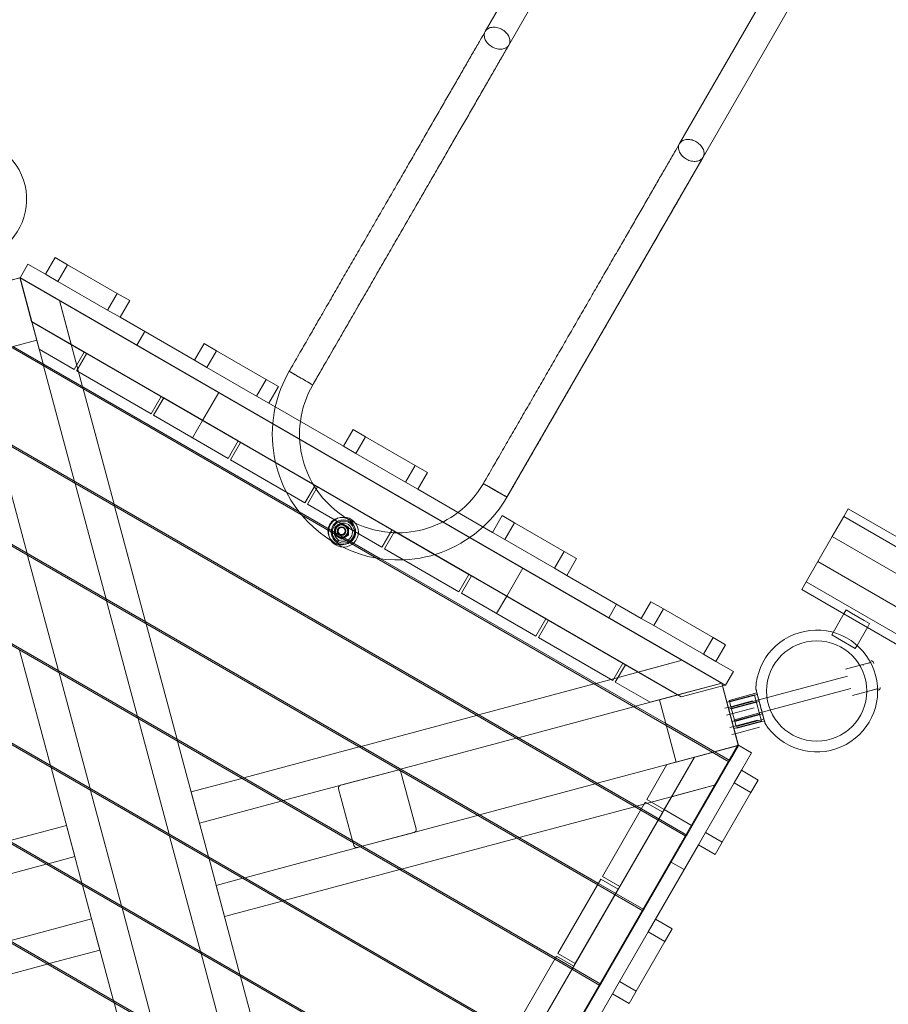
# Model space of a CAD drawing. Units: millimetres. Extents: x 3 to 14479, y -1051 to 11933.
# Drawn here: x 8821 to 10034, y 6039 to 7412 of the extents above; entities that cross this region are included whole.
import ezdxf

# ---------------------------------------------------------------- set-up
doc = ezdxf.new("R2010")
doc.units = ezdxf.units.MM
doc.header["$MEASUREMENT"] = 0

msp = doc.modelspace()

# ---------------------------------------------------------------- linework, layer by layer
at = {"color": 0, "linetype": 'Continuous', "lineweight": 0}
for p, q in [((9471.2, 7395.6), (9687.7, 7770.7)), ((9504.1, 7376.6), (9720.6, 7751.7)), ((9720.6, 7751.7), (9504.1, 7376.6)), ((9742.3, 7239.1), (9958.8, 7614.2)), ((9775.2, 7220.1), (9991.7, 7595.2)), ((9991.7, 7595.2), (9775.2, 7220.1)), ((9504.1, 7376.6), (9230.4, 6902.6)), ((9775.2, 7220.1), (9501.5, 6746.1)), ((8857.6, 7057), (8871.1, 7080.3)), ((8871.1, 7080.3), (8888.4, 7070.3)), ((8822, 7052.1), (8833, 7071.2)), ((8857.6, 7057), (8833, 7071.2)), ((8874.9, 7047), (8888.4, 7070.3)), ((8957.7, 7030.3), (8888.4, 7070.3)), ((8735, 7028.8), (8822, 7052.1)), ((8735, 7028.8), (8821.6, 7052)), ((8821.6, 7052), (8788.1, 7043)), ((8821.6, 7052.3), (9806.1, 6483.9)), ((8821.6, 7052.3), (8838, 6990.9)), ((8821.9, 7052.1), (8821.6, 7052)), ((8821.6, 7052), (8822, 7052.1)), ((8845.2, 6965.2), (8821.9, 7052.1)), ((8877.1, 7020.3), (8821.9, 7052.1)), ((8854.2, 6931.9), (8821.9, 7052.1)), ((8822, 7052.1), (9801.2, 6486.7)), ((8822, 7052.1), (8838.4, 6990.6)), ((8822, 7052.1), (9801.2, 6486.7)), ((8822, 7052.1), (8838.4, 6990.6)), ((8822, 7052.1), (8822, 7052.1)), ((8822, 7052.1), (9806.1, 6483.9)), ((8822, 7052.1), (9801.2, 6486.7)), ((8838.4, 6990.6), (8822, 7052.1)), ((8822, 7052.1), (8838.4, 6990.6)), ((8822, 7052), (8822, 7052.1)), ((8822, 7052.1), (9801.2, 6486.7)), ((8822, 7052.1), (9801.2, 6486.7)), ((8838.4, 6990.6), (8822, 7052.1)), ((8838.4, 6990.6), (8822, 7052.1)), ((8838.4, 6990.6), (8822, 7052)), ((9801.2, 6486.7), (8822, 7052)), ((8822, 7052), (8822, 7052)), ((8874.9, 7047), (8857.6, 7057)), ((8944.2, 7007), (8874.9, 7047)), ((8877.1, 7020.3), (8909.3, 6900.1)), ((8877.1, 7020.3), (9746.1, 6518.6)), ((8893.5, 6958.8), (8877.1, 7020.3)), ((8944.2, 7007), (8957.7, 7030.3)), ((8957.7, 7030.3), (8975, 7020.3)), ((8975, 7020.3), (8961.5, 6997)), ((8961.5, 6997), (8944.2, 7007)), ((8838, 6990.9), (9744.6, 6467.5)), ((8838.4, 6990.6), (8911.5, 6948.4)), ((8838.4, 6990.6), (9739.7, 6470.3)), ((8838.4, 6990.6), (8911.5, 6948.4)), ((8838.4, 6990.6), (9739.7, 6470.3)), ((8845.3, 6965.2), (8838.4, 6990.6)), ((8838.4, 6990.6), (8845.2, 6965.2)), ((8838.4, 6990.6), (8838.4, 6990.6)), ((8838.4, 6990.6), (8838.4, 6990.6)), ((8838.4, 6990.6), (8845.2, 6965.2)), ((8838.4, 6990.6), (8838.4, 6990.6)), ((8838.4, 6990.6), (8838.4, 6990.6)), ((8838.4, 6990.6), (8848.7, 6952.4)), ((8911.5, 6948.4), (8838.4, 6990.6)), ((9739.7, 6470.3), (8838.4, 6990.6)), ((8848.7, 6952.4), (8838.4, 6990.6)), ((8911.5, 6948.4), (8838.4, 6990.6)), ((9739.7, 6470.3), (8838.4, 6990.6)), ((9739.7, 6470.3), (8838.4, 6990.6)), ((9065.4, 6937), (8961.5, 6997)), ((8984.9, 6958), (8995.9, 6977.1)), ((8845.3, 6965.2), (8758.3, 6941.9)), ((8758.3, 6941.9), (8845.2, 6965.2)), ((8845.2, 6965.2), (8848.7, 6952.4)), ((8845.2, 6965.2), (8848.7, 6952.4)), ((8809.2, 6955.5), (9214.9, 6721.3)), ((9211.4, 6725.7), (8812, 6956.3)), ((8897.5, 6924.2), (8848.7, 6952.4)), ((8897.5, 6924.2), (8848.7, 6952.4)), ((8897.5, 6924.2), (8848.7, 6952.4)), ((8848.7, 6952.4), (8897.5, 6924.2)), ((9684.6, 6502.1), (8893.5, 6958.8)), ((9065.4, 6937), (9078.9, 6960.3)), ((9078.9, 6960.3), (9096.2, 6950.3)), ((9082.7, 6927), (9096.2, 6950.3)), ((9165.5, 6910.3), (9096.2, 6950.3)), ((8897.5, 6924.2), (8911.5, 6948.4)), ((8897.5, 6924.2), (8911.5, 6948.4)), ((8897.5, 6924.2), (8911.5, 6948.4)), ((8897.5, 6924.2), (8911.5, 6948.4)), ((8900.9, 6922.2), (8914.9, 6946.4)), ((8914.9, 6946.4), (8900.9, 6922.2)), ((8901, 6922.2), (8915, 6946.4)), ((8914.9, 6946.4), (9018.9, 6886.4)), ((9018.9, 6886.4), (8914.9, 6946.4)), ((9018.9, 6886.4), (8915, 6946.4)), ((9082.7, 6927), (9065.4, 6937)), ((8854.9, 6929.2), (8854.2, 6931.9)), ((8898.1, 6768), (8854.9, 6929.2)), ((9004.9, 6862.2), (8900.9, 6922.2)), ((9004.9, 6862.2), (8900.9, 6922.2)), ((8901, 6922.2), (9004.9, 6862.2)), ((9152, 6887), (9082.7, 6927)), ((9152, 6887), (9165.5, 6910.3)), ((9165.5, 6910.3), (9182.8, 6900.3)), ((8909.3, 6900.1), (8910, 6897.3)), ((8910, 6897.3), (8953.2, 6736.1)), ((9182.8, 6900.3), (9169.3, 6877)), ((9004.9, 6862.2), (9018.9, 6886.4)), ((9004.9, 6862.2), (9018.9, 6886.4)), ((9004.9, 6862.2), (9018.9, 6886.4)), ((9008.3, 6860.2), (9022.3, 6884.4)), ((9022.3, 6884.4), (9008.3, 6860.2)), ((9008.4, 6860.2), (9022.4, 6884.4)), ((9022.3, 6884.4), (9126.3, 6824.4)), ((9126.3, 6824.4), (9022.3, 6884.4)), ((9126.3, 6824.4), (9022.4, 6884.4)), ((9076.7, 6853), (9099.2, 6892)), ((9169.3, 6877), (9152, 6887)), ((8726.1, 6867.3), (9689.1, 6311.3)), ((9273.3, 6817), (9169.3, 6877)), ((8725.1, 6865.6), (9688.1, 6309.6)), ((9112.3, 6800.2), (9008.3, 6860.2)), ((9112.3, 6800.2), (9008.3, 6860.2)), ((9008.4, 6860.2), (9112.3, 6800.2)), ((9062.7, 6828.8), (9076.7, 6853)), ((9273.3, 6817), (9286.8, 6840.3)), ((9286.8, 6840.3), (9304.1, 6830.3)), ((8788.6, 6828.9), (8831.8, 6667.7)), ((9290.6, 6807), (9304.1, 6830.3)), ((9373.4, 6790.3), (9304.1, 6830.3)), ((9112.3, 6800.2), (9126.3, 6824.4)), ((9112.3, 6800.2), (9126.3, 6824.4)), ((9112.3, 6800.2), (9126.3, 6824.4)), ((9115.7, 6798.2), (9129.7, 6822.4)), ((9129.7, 6822.4), (9115.7, 6798.2)), ((9115.7, 6798.2), (9129.7, 6822.4)), ((9129.7, 6822.4), (9233.6, 6762.4)), ((9233.6, 6762.4), (9129.7, 6822.4)), ((9233.7, 6762.4), (9129.7, 6822.4)), ((9290.6, 6807), (9273.3, 6817)), ((9219.6, 6738.2), (9115.7, 6798.2)), ((9219.6, 6738.2), (9115.7, 6798.2)), ((9115.7, 6798.2), (9219.7, 6738.2)), ((9359.9, 6767), (9290.6, 6807)), ((9359.9, 6767), (9373.4, 6790.3)), ((9373.4, 6790.3), (9390.7, 6780.3)), ((9390.7, 6780.3), (9377.2, 6757)), ((8665.1, 6761.6), (9628.1, 6205.6)), ((8666.1, 6763.4), (9629.1, 6207.4)), ((8898.8, 6765.2), (8898.1, 6768)), ((8942, 6604), (8898.8, 6765.2)), ((9219.6, 6738.2), (9233.6, 6762.4)), ((9219.6, 6738.2), (9233.6, 6762.4)), ((9219.7, 6738.2), (9233.7, 6762.4)), ((9223.1, 6736.2), (9237.1, 6760.4)), ((9237.1, 6760.4), (9223.1, 6736.2)), ((9223.1, 6736.2), (9237.1, 6760.4)), ((9237.1, 6760.4), (9341, 6700.4)), ((9341, 6700.4), (9237.1, 6760.4)), ((9341.1, 6700.4), (9237.1, 6760.4)), ((9377.2, 6757), (9359.9, 6767)), ((9481.1, 6696.9), (9377.2, 6757)), ((8953.2, 6736.1), (8953.9, 6733.4)), ((8953.9, 6733.4), (8997.1, 6572.2)), ((9327, 6676.2), (9223.1, 6736.2)), ((9327, 6676.2), (9223.1, 6736.2)), ((9223.1, 6736.2), (9327.1, 6676.2)), ((9971.7, 6719.1), (9977.9, 6729.9)), ((12083.5, 5514.2), (9977.9, 6729.9)), ((9324.9, 6660.1), (9211.4, 6725.7)), ((9214.9, 6721.3), (9319.4, 6661)), ((9481.1, 6696.9), (9494.6, 6720.3)), ((9494.6, 6720.3), (9511.9, 6710.3)), ((9955.4, 6691), (9971.7, 6719.1)), ((12180.1, 5444.1), (9971.7, 6719.1)), ((9498.4, 6686.9), (9511.9, 6710.3)), ((9581.2, 6670.3), (9511.9, 6710.3)), ((9327, 6676.2), (9341, 6700.4)), ((9327, 6676.2), (9341, 6700.4)), ((9327.1, 6676.2), (9341.1, 6700.4)), ((9330.5, 6674.2), (9344.5, 6698.4)), ((9344.5, 6698.4), (9330.5, 6674.2)), ((9330.5, 6674.2), (9344.5, 6698.4)), ((9344.5, 6698.4), (9448.4, 6638.4)), ((9448.4, 6638.4), (9344.5, 6698.4)), ((9448.4, 6638.4), (9344.5, 6698.4)), ((9498.4, 6686.9), (9481.1, 6696.9)), ((9935.3, 6656.2), (9955.4, 6691)), ((12163.8, 5415.9), (9955.4, 6691)), ((9434.4, 6614.2), (9330.5, 6674.2)), ((9434.4, 6614.2), (9330.5, 6674.2)), ((9330.5, 6674.2), (9434.4, 6614.2)), ((9567.7, 6646.9), (9498.4, 6686.9)), ((8831.8, 6667.7), (8832.5, 6664.9)), ((8832.5, 6664.9), (8875.7, 6503.8)), ((9319.4, 6661), (9723.9, 6427.4)), ((9723.2, 6430.2), (9324.9, 6660.1)), ((9567.7, 6646.9), (9581.2, 6670.3)), ((9581.2, 6670.3), (9598.5, 6660.3)), ((9598.5, 6660.3), (9585, 6636.9)), ((8605.1, 6657.7), (9568.1, 6101.7)), ((8606.1, 6659.4), (9569.1, 6103.4)), ((9523.6, 6647), (9501.1, 6608)), ((9585, 6636.9), (9567.7, 6646.9)), ((9919.1, 6628), (9935.3, 6656.2)), ((12143.7, 5381.2), (9935.3, 6656.2)), ((9434.4, 6614.2), (9448.4, 6638.4)), ((9434.4, 6614.2), (9448.4, 6638.4)), ((9434.4, 6614.2), (9448.4, 6638.4)), ((9437.9, 6612.2), (9451.9, 6636.4)), ((9451.9, 6636.4), (9437.9, 6612.2)), ((9437.9, 6612.2), (9451.9, 6636.4)), ((9451.9, 6636.4), (9555.8, 6576.4)), ((9555.8, 6576.4), (9451.9, 6636.4)), ((9555.8, 6576.4), (9451.9, 6636.4)), ((9689, 6576.9), (9585, 6636.9)), ((9912.9, 6617.3), (9919.1, 6628)), ((12127.5, 5353), (9919.1, 6628)), ((9541.8, 6552.2), (9437.9, 6612.2)), ((9541.8, 6552.2), (9437.9, 6612.2)), ((9437.9, 6612.2), (9541.8, 6552.2)), ((9487.1, 6583.8), (9501.1, 6608)), ((9971.6, 6583.3), (9912.9, 6617.3)), ((8942.7, 6601.3), (8942, 6604)), ((8985.9, 6440.1), (8942.7, 6601.3)), ((9654.5, 6596.8), (9643.5, 6577.8)), ((9689, 6576.9), (9702.5, 6600.3)), ((9702.5, 6600.3), (9719.8, 6590.3)), ((9706.3, 6566.9), (9719.8, 6590.3)), ((9789.1, 6550.3), (9719.8, 6590.3)), ((9972.1, 6584.2), (9956.7, 6557.5)), ((10004.5, 6564.3), (9971.6, 6583.3)), ((9974.7, 6588.7), (9972.1, 6584.2)), ((9974.7, 6588.7), (9982.1, 6584.4)), ((9982.1, 6584.4), (10000.2, 6574)), ((8521.8, 6569.5), (9533.3, 5985.5)), ((8997.1, 6572.2), (8997.9, 6569.5)), ((8997.9, 6569.5), (9041, 6408.3)), ((9541.8, 6552.2), (9555.8, 6576.4)), ((9541.8, 6552.2), (9555.8, 6576.4)), ((9541.8, 6552.2), (9555.8, 6576.4)), ((9545.3, 6550.2), (9559.3, 6574.4)), ((9559.3, 6574.4), (9545.3, 6550.2)), ((9545.3, 6550.2), (9559.3, 6574.4)), ((9559.3, 6574.4), (9663.2, 6514.4)), ((9663.2, 6514.4), (9559.3, 6574.4)), ((9663.2, 6514.4), (9559.3, 6574.4)), ((9706.3, 6566.9), (9689, 6576.9)), ((9775.6, 6526.9), (9706.3, 6566.9)), ((10005, 6565.2), (9990.1, 6539.4)), ((10000.2, 6574), (10007.6, 6569.7)), ((12121.3, 5342.3), (10004.5, 6564.3)), ((10007.6, 6569.7), (10005, 6565.2)), ((8545.1, 6553.8), (9508.1, 5997.8)), ((9775.6, 6526.9), (9789.1, 6550.3)), ((9789.1, 6550.3), (9806.4, 6540.3)), ((9956.7, 6557.5), (9954.7, 6554)), ((9987.6, 6535), (9954.7, 6554)), ((9649.2, 6490.2), (9545.3, 6550.2)), ((9649.2, 6490.2), (9545.3, 6550.2)), ((9545.3, 6550.2), (9649.2, 6490.2)), ((9806.4, 6540.3), (9792.9, 6516.9)), ((9990.1, 6539.4), (9987.6, 6535)), ((8864.5, 6371.6), (8821.3, 6532.8)), ((9792.9, 6516.9), (9775.6, 6526.9)), ((9625.9, 6486.4), (9746.1, 6518.6)), ((9649.2, 6490.2), (9663.2, 6514.4)), ((9649.2, 6490.2), (9663.2, 6514.4)), ((9649.2, 6490.2), (9663.2, 6514.4)), ((9652.7, 6488.2), (9666.7, 6512.4)), ((9652.7, 6488.2), (9666.7, 6512.4)), ((9652.7, 6488.2), (9666.7, 6512.4)), ((9666.7, 6512.4), (9652.7, 6488.2)), ((9666.7, 6512.4), (9739.7, 6470.3)), ((9666.7, 6512.4), (9739.7, 6470.3)), ((9739.7, 6470.3), (9666.7, 6512.4)), ((9739.7, 6470.3), (9666.7, 6512.4)), ((9746.1, 6518.6), (9684.6, 6502.1)), ((9801.2, 6486.7), (9746.1, 6518.6)), ((9817.5, 6502.7), (9792.9, 6516.9)), ((9998.2, 6512.6), (9974.1, 6506.1)), ((10009.8, 6515.7), (9998.2, 6512.6)), ((9998.2, 6512.6), (10008.9, 6515.5)), ((9998.2, 6512.5), (10009, 6515.4)), ((9998.6, 6511.2), (9998.2, 6512.6)), ((10008.9, 6515.5), (10009.8, 6515.7)), ((10009, 6515.4), (10009.8, 6515.6)), ((10013.3, 6514.2), (10013, 6515.5)), ((10013, 6515.4), (10013, 6515.3)), ((8875.7, 6503.8), (8876.4, 6501)), ((8876.4, 6501), (8919.6, 6339.8)), ((9806.5, 6483.7), (9817.5, 6502.7)), ((9976.7, 6496.5), (9853, 6463.4)), ((9461.9, 6442.4), (9623.1, 6485.6)), ((9623.1, 6485.6), (9625.9, 6486.4)), ((9701.5, 6460), (9652.7, 6488.2)), ((9701.5, 6460), (9652.7, 6488.2)), ((9652.7, 6488.2), (9701.5, 6460)), ((9701.5, 6460), (9652.7, 6488.2)), ((9681, 6454.5), (9801.2, 6486.7)), ((9714.2, 6463.5), (9801.2, 6486.7)), ((9714.3, 6463.4), (9801.2, 6486.7)), ((9739.7, 6470.3), (9801.2, 6486.8)), ((9739.7, 6470.3), (9801.2, 6486.7)), ((9739.7, 6470.3), (9801.2, 6486.7)), ((9801.2, 6486.7), (9739.7, 6470.3)), ((9801.2, 6486.7), (9739.7, 6470.3)), ((9801.2, 6486.7), (9739.7, 6470.3)), ((9744.6, 6467.5), (9806.1, 6483.9)), ((9801.2, 6486.8), (9801.2, 6486.8)), ((9801.2, 6486.8), (9801.2, 6486.8)), ((9802.2, 6482.9), (9801.2, 6486.8)), ((9801.2, 6486.7), (9802.2, 6482.9)), ((9801.2, 6486.7), (9824.5, 6399.8)), ((9824.3, 6400.4), (9802.2, 6482.9)), ((9802.2, 6482.9), (9810.3, 6452.9)), ((9806.1, 6483.9), (9806.5, 6483.7)), ((9739.7, 6470.3), (9701.5, 6460)), ((9701.5, 6460), (9739.7, 6470.3)), ((9714.2, 6463.5), (9739.7, 6470.3)), ((9714.3, 6463.4), (9739.7, 6470.3)), ((9714.3, 6463.4), (9739.7, 6470.3)), ((9739.7, 6470.3), (9739.7, 6470.3)), ((9739.7, 6470.3), (9739.7, 6470.3)), ((9739.7, 6470.3), (9739.7, 6470.3)), ((9739.7, 6470.3), (9739.7, 6470.3)), ((9808.3, 6460.1), (9846.8, 6470.4)), ((9811.8, 6462.7), (9850.4, 6473)), ((9812.4, 6460.4), (9851, 6470.8)), ((9846.8, 6470.4), (9847, 6469.7)), ((9847, 6469.7), (9856.7, 6433.7)), ((9850.4, 6473), (9860.2, 6436.3)), ((9981.3, 6479.1), (9857.7, 6446)), ((10008, 6475.9), (9983.9, 6469.4)), ((10008, 6475.9), (10019.6, 6479)), ((10019.7, 6479), (10008.1, 6475.9)), ((10008.1, 6475.8), (10018.8, 6478.6)), ((10018.8, 6478.6), (10019.7, 6478.9)), ((8460.8, 6463.8), (9472.3, 5879.9)), ((9678.2, 6453.8), (9681, 6454.5)), ((9701.5, 6460), (9714.3, 6463.4)), ((9701.5, 6460), (9714.3, 6463.4)), ((9714.2, 6463.5), (9737.5, 6376.5)), ((9737.5, 6376.5), (9714.2, 6463.5)), ((9808.2, 6460.1), (9818, 6423.4)), ((9808.2, 6460.1), (9808.3, 6460.1)), ((9810.2, 6452.9), (9844, 6462)), ((9810.8, 6450.4), (9849.4, 6460.8)), ((9811.8, 6462.7), (9812.2, 6461.2)), ((9812.2, 6461.2), (9821.6, 6426)), ((9814.4, 6453), (9853, 6463.4)), ((9815, 6450.8), (9853.6, 6461.1)), ((8486.1, 6451.6), (9449.1, 5895.6)), ((9298, 6398.5), (9459.2, 6441.7)), ((9459.2, 6441.7), (9461.9, 6442.4)), ((9517, 6410.6), (9678.2, 6453.8)), ((9805.4, 6451.6), (9810.2, 6452.9)), ((9808, 6442), (9846.6, 6452.3)), ((9810.3, 6452.9), (9820.1, 6416.2)), ((9815.5, 6433), (9854.1, 6443.4)), ((9819, 6435.6), (9857.7, 6446)), ((9819.6, 6433.4), (9858.2, 6443.7)), ((8986.7, 6437.4), (8985.9, 6440.1)), ((9029.9, 6276.2), (8986.7, 6437.4)), ((9812.3, 6378.7), (9723.2, 6430.2)), ((9723.9, 6427.4), (9811.3, 6377)), ((9812.6, 6424.6), (9851.3, 6434.9)), ((9818, 6423.4), (9856.7, 6433.7)), ((9821.6, 6426), (9860.2, 6436.3)), ((9822.2, 6423.7), (9852.1, 6431.8)), ((9852.1, 6431.8), (9860.8, 6434.1)), ((9860.2, 6436.3), (9860.2, 6436.3)), ((9815.2, 6414.9), (9820.1, 6416.2)), ((9820.1, 6416.2), (9853.9, 6425.3)), ((9820.1, 6416.2), (9824.3, 6400.4)), ((9041, 6408.3), (9041.8, 6405.6)), ((9041.8, 6405.6), (9085, 6244.4)), ((9255.4, 5416.2), (9823.8, 6400.7)), ((9824.5, 6399.8), (9259.1, 5420.6)), ((9259.1, 5420.6), (9824.5, 6399.8)), ((9353.1, 6366.7), (9514.3, 6409.9)), ((9514.3, 6409.9), (9517, 6410.6)), ((9627.3, 6347), (9824.5, 6399.8)), ((9824.5, 6399.8), (9737.5, 6376.5)), ((9737.5, 6376.5), (9824.5, 6399.8)), ((9737.5, 6376.5), (9823.1, 6399.5)), ((9763, 6383.3), (9824.5, 6399.8)), ((9763, 6383.3), (9824.4, 6399.8)), ((9823.1, 6399.5), (9763, 6383.4)), ((9811.3, 6377), (9824.5, 6399.8)), ((9824.5, 6399.8), (9812.3, 6378.7)), ((9824.5, 6399.8), (9823.1, 6399.5)), ((9823.1, 6399.5), (9824.5, 6399.8)), ((9823.8, 6400.7), (9842.9, 6389.7)), ((9824.5, 6399.8), (9824.3, 6400.4)), ((9824.3, 6400.4), (9824.5, 6399.8)), ((9824.4, 6399.8), (9824.4, 6399.7)), ((9824.5, 6399.8), (9824.5, 6399.8)), ((9134.1, 6354.6), (9295.3, 6397.8)), ((9295.3, 6397.8), (9298, 6398.5)), ((9842.9, 6389.7), (9828.7, 6365.1)), ((9763, 6383.4), (9242.6, 5482.1)), ((9242.7, 5482.1), (9763, 6383.3)), ((9724.8, 6373.1), (9696.6, 6324.3)), ((9720.8, 6310.3), (9763, 6383.3)), ((9724.8, 6373.1), (9763, 6383.3)), ((9737.5, 6376.5), (9737.5, 6376.5)), ((9752.3, 6274.8), (9811.3, 6377)), ((9763, 6383.3), (9763, 6383.3)), ((8865.2, 6368.9), (8864.5, 6371.6)), ((8908.4, 6207.7), (8865.2, 6368.9)), ((9189.2, 6322.8), (9350.4, 6366)), ((9348.6, 6365.5), (9269.4, 6344.3)), ((9350.4, 6366), (9353.1, 6366.7)), ((9374.7, 6283.4), (9353.5, 6362.7)), ((9828.7, 6365.1), (9818.7, 6347.8)), ((9852, 6351.6), (9828.7, 6365.1)), ((8425.1, 6345.9), (9388.1, 5789.9)), ((8426.1, 6347.7), (9389.1, 5791.7)), ((9060.7, 6334.9), (9131.4, 6353.9)), ((9131.4, 6353.9), (9134.1, 6354.6)), ((9463.3, 6303), (9624.5, 6346.2)), ((9624.5, 6346.2), (9627.3, 6347)), ((9792.7, 6344.7), (9682.4, 6315.2)), ((9731.2, 6328.2), (9792.7, 6344.7)), ((9818.7, 6347.8), (9778.7, 6278.5)), ((9818.7, 6347.8), (9842, 6334.3)), ((9842, 6334.3), (9852, 6351.6)), ((8919.6, 6339.8), (8920.4, 6337.1)), ((8920.4, 6337.1), (8963.6, 6175.9)), ((9072.4, 6291.5), (9060.7, 6334.9)), ((9266.6, 6339.4), (9286, 6266.9)), ((9842, 6334.3), (9802, 6265)), ((9072.4, 6291.5), (9186.5, 6322)), ((9186.5, 6322), (9189.2, 6322.8)), ((9274.5, 5537.2), (9731.2, 6328.2)), ((9694.6, 6320.8), (9634.6, 6216.9)), ((9694.6, 6320.8), (9718.8, 6306.8)), ((9696.6, 6324.3), (9720.8, 6310.3)), ((9696.6, 6324.3), (9696.6, 6324.3)), ((9696.6, 6324.3), (9720.8, 6310.3)), ((9679.7, 6314.4), (9518.5, 6271.2)), ((9658.8, 6202.9), (9718.8, 6306.8)), ((9682.4, 6315.2), (9679.7, 6314.4)), ((9688.1, 6309.6), (9751.3, 6273.1)), ((9689.1, 6311.3), (9752.3, 6274.8)), ((9718.8, 6306.8), (9718.8, 6306.8)), ((9759.8, 6287.8), (9720.8, 6310.3)), ((9720.8, 6310.3), (9720.8, 6310.3)), ((9299.4, 6259.1), (9460.6, 6302.3)), ((9460.6, 6302.3), (9463.3, 6303)), ((8806.2, 6266.7), (8886.8, 6288.3)), ((8886.8, 6288.3), (8898.5, 6244.9)), ((9030.6, 6273.5), (9029.9, 6276.2)), ((9371.9, 6278.5), (9299.4, 6259.1)), ((9778.7, 6278.5), (9768.7, 6261.2)), ((9778.7, 6278.5), (9802, 6265)), ((9073.8, 6112.3), (9030.6, 6273.5)), ((9286, 6266.9), (9286.7, 6264.1)), ((9286.7, 6264.1), (9287.8, 6260.2)), ((9515.7, 6270.5), (9354.5, 6227.3)), ((9518.5, 6271.2), (9515.7, 6270.5)), ((9692.3, 6170.9), (9751.3, 6273.1)), ((9751.3, 6273.1), (9752.3, 6274.8)), ((9792, 6247.7), (9802, 6265)), ((9135.5, 6215.2), (9296.7, 6258.4)), ((9296.7, 6258.4), (9292.7, 6257.3)), ((9299.4, 6259.1), (9296.7, 6258.4)), ((9296.7, 6258.4), (9299.4, 6259.1)), ((9768.7, 6261.2), (9708.7, 6157.3)), ((9768.7, 6261.2), (9792, 6247.7)), ((8861.3, 6234.9), (8858.6, 6234.2)), ((8898.5, 6244.9), (8861.3, 6234.9)), ((9085, 6244.4), (9085.7, 6241.6)), ((9085.7, 6241.6), (9128.9, 6080.4)), ((9748.8, 6226.7), (9729.7, 6237.7)), ((8858.6, 6234.2), (8697.4, 6191)), ((9351.8, 6226.6), (9190.6, 6183.4)), ((9354.5, 6227.3), (9351.8, 6226.6)), ((8909.2, 6205), (8908.4, 6207.7)), ((9095.7, 6204.5), (9132.8, 6214.5)), ((9132.8, 6214.5), (9135.5, 6215.2)), ((9632.6, 6213.4), (9572.6, 6109.5)), ((9629.1, 6207.4), (9692.3, 6170.9)), ((9632.6, 6213.4), (9656.8, 6199.4)), ((9634.6, 6216.9), (9658.8, 6202.9)), ((8952.4, 6043.8), (8909.2, 6205)), ((9107.3, 6161.1), (9095.7, 6204.5)), ((9596.8, 6095.5), (9656.8, 6199.4)), ((9628.1, 6205.6), (9691.3, 6169.1)), ((9656.8, 6199.4), (9656.8, 6199.4)), ((9658.8, 6202.9), (9658.8, 6202.9)), ((9187.9, 6182.6), (9107.3, 6161.1)), ((9190.6, 6183.4), (9187.9, 6182.6)), ((8963.6, 6175.9), (8964.3, 6173.2)), ((8964.3, 6173.2), (9007.5, 6012)), ((9632.3, 6066.9), (9691.3, 6169.1)), ((9691.3, 6169.1), (9692.3, 6170.9)), ((8921.8, 6157.9), (8807.7, 6127.3)), ((8921.8, 6157.9), (8933.4, 6114.5)), ((9708.7, 6157.3), (9698.7, 6139.9)), ((9732, 6143.8), (9708.7, 6157.3)), ((9698.7, 6139.9), (9658.7, 6070.6)), ((9698.7, 6139.9), (9722, 6126.4)), ((9722, 6126.4), (9732, 6143.8)), ((9722, 6126.4), (9682, 6057.1)), ((8933.4, 6114.5), (8862.8, 6095.5)), ((9074.5, 6109.5), (9073.8, 6112.3)), ((9117.7, 5948.3), (9074.5, 6109.5)), ((9570.6, 6106), (9510.6, 6002.1)), ((9568.1, 6101.7), (9631.3, 6065.2)), ((9569.1, 6103.4), (9632.3, 6066.9)), ((9570.6, 6106), (9594.8, 6092.1)), ((9572.6, 6109.5), (9596.8, 6095.5)), ((8860, 6094.8), (8698.8, 6051.6)), ((8862.8, 6095.5), (8860, 6094.8)), ((9534.8, 5988.1), (9594.8, 6092)), ((9594.8, 6092.1), (9594.8, 6092)), ((9596.8, 6095.5), (9596.8, 6095.5)), ((9128.9, 6080.4), (9129.6, 6077.7)), ((9129.6, 6077.7), (9172.8, 5916.5)), ((9658.7, 6070.6), (9648.7, 6053.3)), ((9658.7, 6070.6), (9682, 6057.1)), ((9572.3, 5963), (9631.3, 6065.2)), ((9631.3, 6065.2), (9632.3, 6066.9)), ((9672, 6039.8), (9682, 6057.1)), ((8953.1, 6041.1), (8952.4, 6043.8)), ((9648.7, 6053.3), (9588.7, 5949.4)), ((9648.7, 6053.3), (9672, 6039.8)), ((8996.3, 5879.9), (8953.1, 6041.1))]:
    msp.add_line(p, q, dxfattribs=at)
for centre, radius in [((9273.2, 6697.3), 20.9), ((9273.2, 6697.3), 17.1), ((9273.2, 6697.3), 15.4), ((9273.2, 6697.3), 12.7), ((9270.7, 6698.7), 8.6), ((9270.7, 6698.7), 6), ((9270.7, 6698.7), 5.53), ((9270.7, 6698.7), 4.93), ((9933.8, 6475.7), 70)]:
    msp.add_circle(centre, radius, dxfattribs=at)
for centre, radius, start, end in [((8746.1, 7161.4), 85, 302.1051, 267.8958), ((9349.5, 6833.9), 175.5, 149.9991, 167.5045), ((9349.5, 6833.9), 137.5, 150.0108, 172.5762), ((9349.5, 6833.9), 137.5, 150.0014, 150.0108), ((9349.5, 6833.9), 175.5, 167.5045, 207.374), ((9349.5, 6833.9), 137.5, 172.5762, 211.9574), ((9349.5, 6833.9), 137.5, 211.9574, 213.8301), ((9349.5, 6833.9), 137.5, 213.8301, 265.5802), ((9349.5, 6833.9), 137.5, 307.4238, 330.0014), ((9349.5, 6833.9), 175.5, 207.374, 272.626), ((9349.5, 6833.9), 175.5, 312.4955, 329.9911), ((9349.5, 6833.9), 175.5, 329.9911, 329.9991), ((9270.7, 6698.7), 19, 59.1506, 60.3873), ((9349.5, 6833.9), 137.5, 267.4432, 307.4238), ((9270.7, 6698.7), 9.5, 120, 180), ((9270.7, 6698.7), 9.5, 60, 120), ((9270.7, 6698.7), 9.5, 0, 60), ((9349.5, 6833.9), 175.5, 272.626, 312.4955), ((9270.7, 6698.7), 9.5, 180, 240), ((9270.7, 6698.7), 9.5, 240, 300), ((9270.7, 6698.7), 9.5, 300, 0), ((9349.5, 6833.9), 137.5, 265.5802, 267.4432), ((9270.7, 6698.7), 19, 239.0705, 240.4674), ((9933.8, 6475.7), 85, 212.1051, 177.8958), ((10010.1, 6514.8), 3, 54.4803, 105.0009), ((10010.1, 6514.7), 3, 54.9692, 104.9991), ((10010.1, 6514.6), 3, 15.0009, 105.0009), ((10010.1, 6514.7), 3, 14.9991, 54.9692), ((10010.1, 6514.8), 3, 15.0009, 54.4803), ((10019.4, 6480), 3, 285.0009, 15.0009), ((10019.4, 6479.9), 3, 285.0009, 15.0009), ((10019.4, 6480), 3, 284.9991, 6.4075), ((10019.4, 6480), 3, 6.4075, 14.9991), ((9349.6, 6361.6), 4, 15.0004, 105.0004), ((9270.4, 6340.4), 4, 105.0004, 195.0004), ((9370.9, 6282.4), 4, 285.0004, 15.0004), ((9291.7, 6261.2), 4, 195.0004, 285.0004)]:
    msp.add_arc(centre, radius, start, end, dxfattribs=at)
for centre, major_axis, start_param, end_param in [((9214, 6912.1), (-16.5, 9.5), 0, 3.141073), ((9214, 6912.1), (-16.5, 9.5), -0.000444, 0), ((9214, 6912.1), (16.5, -9.5), -0.000519, 3.141149), ((9485, 6755.6), (-16.5, 9.5), -2.010169, 0), ((9485, 6755.6), (-16.5, 9.5), 0, 3.141593), ((9485, 6755.6), (16.5, -9.5), 0, 1.131423)]:
    msp.add_ellipse(centre, major_axis=major_axis, ratio=0.001358, start_param=start_param, end_param=end_param, dxfattribs=at)
at = {"color": 0, "linetype": 'Continuous', "lineweight": 0, "extrusion": (0, 0, -1)}
for centre, major_axis, start_param, end_param in [((9214, 6912.1), (16.5, -9.5), 0, 3.141592), ((9214, 6912.1), (-16.5, 9.5), 0, 3.141593), ((9485.1, 6755.6), (-16.5, 9.5), -1.570122, 3.141593), ((9485.1, 6755.6), (16.5, -9.5), 0, 1.571471)]:
    msp.add_ellipse(centre, major_axis=major_axis, ratio=0.001358, start_param=start_param, end_param=end_param, dxfattribs=at)
at = {"color": 0, "linetype": 'Continuous', "lineweight": 0}
for points, knots in [([(9504.1, 7376.6), (9504.4, 7377.2), (9504.7, 7377.8), (9505.3, 7379.3), (9505.5, 7380.4), (9505.5, 7381.4), (9505.6, 7383.3), (9505.3, 7385.3), (9503.8, 7389.3), (9502.6, 7391.2), (9499.5, 7394.8), (9497.6, 7396.4), (9493.3, 7399.1), (9491, 7400.1), (9486.3, 7401.4), (9484, 7401.6), (9479.6, 7401.3), (9477.5, 7400.8), (9474.1, 7399), (9472.7, 7397.8), (9471.5, 7396.1), (9471.4, 7395.9), (9471.2, 7395.6)], [11.220132, 11.220132, 11.220132, 11.220132, 11.47521, 11.47521, 11.883776, 11.883776, 11.883776, 12.610477, 12.610477, 13.347945, 13.347945, 14.095711, 14.095711, 14.847514, 14.847514, 15.594724, 15.594724, 16.331297, 16.331297, 17.057261, 17.057261, 17.162016, 17.162016, 17.162016, 17.162016]), ([(9197.5, 6921.6), (9199.2, 6924.5), (9200.8, 6927.3), (9207, 6938), (9211.5, 6945.8), (9220.5, 6961.3), (9225, 6969.1), (9233.9, 6984.6), (9238.3, 6992.3), (9247.2, 7007.6), (9251.6, 7015.3), (9260.4, 7030.5), (9264.8, 7038.1), (9273.5, 7053.2), (9277.8, 7060.7), (9286.4, 7075.6), (9290.7, 7083), (9299.3, 7097.8), (9303.5, 7105.1), (9311.9, 7119.7), (9316.1, 7127), (9324.4, 7141.4), (9328.5, 7148.5), (9336.7, 7162.7), (9340.8, 7169.7), (9348.9, 7183.7), (9352.9, 7190.6), (9360.8, 7204.4), (9364.7, 7211.2), (9372.5, 7224.7), (9376.4, 7231.4), (9384.1, 7244.7), (9387.9, 7251.2), (9395.4, 7264.2), (9399.1, 7270.7), (9406.4, 7283.4), (9410.1, 7289.7), (9417.2, 7302.1), (9420.8, 7308.3), (9427.8, 7320.4), (9431.3, 7326.4), (9438.1, 7338.3), (9441.5, 7344.1), (9448.1, 7355.7), (9451.4, 7361.4), (9457.9, 7372.6), (9461.1, 7378.1), (9466.6, 7387.6), (9468.9, 7391.7), (9471.2, 7395.6)], [0.029027, 0.029027, 0.029027, 0.029027, 10.000138, 10.000138, 37.573423, 37.573423, 65.145027, 65.145027, 92.716631, 92.716631, 120.288235, 120.288235, 147.85984, 147.85984, 175.431444, 175.431444, 203.003048, 203.003048, 230.574652, 230.574652, 258.146256, 258.146256, 285.71786, 285.71786, 313.289465, 313.289465, 340.861069, 340.861069, 368.432673, 368.432673, 396.004277, 396.004277, 423.575881, 423.575881, 451.147485, 451.147485, 478.719089, 478.719089, 506.290694, 506.290694, 533.862298, 533.862298, 561.433902, 561.433902, 589.005506, 589.005506, 616.57711, 616.57711, 637.309896, 637.309896, 637.309896, 637.309896]), ([(9471.2, 7395.6), (9470.5, 7394.3), (9470, 7392.8), (9469.7, 7389.4), (9470, 7387.4), (9471.4, 7383.4), (9472.5, 7381.5), (9475.5, 7377.8), (9477.4, 7376.2), (9481.6, 7373.5), (9483.9, 7372.4), (9488.6, 7371), (9490.9, 7370.7), (9495.4, 7370.9), (9497.4, 7371.4), (9501, 7373.1), (9502.4, 7374.2), (9503.7, 7376), (9503.9, 7376.3), (9504.1, 7376.6)], [17.162016, 17.162016, 17.162016, 17.162016, 17.778598, 17.778598, 18.503953, 18.503953, 19.239975, 19.239975, 19.987389, 19.987389, 20.739989, 20.739989, 21.488142, 21.488142, 22.225008, 22.225008, 22.950813, 22.950813, 23.103908, 23.103908, 23.103908, 23.103908]), ([(9504.1, 7376.6), (9503, 7374.7), (9501.9, 7372.8), (9497.7, 7365.5), (9494.5, 7360), (9488.1, 7348.9), (9484.9, 7343.3), (9478.3, 7331.9), (9475, 7326.1), (9468.2, 7314.4), (9464.8, 7308.4), (9457.8, 7296.4), (9454.3, 7290.3), (9447.2, 7278), (9443.6, 7271.7), (9436.3, 7259.1), (9432.6, 7252.7), (9425.2, 7239.9), (9421.4, 7233.3), (9413.8, 7220.2), (9410, 7213.5), (9402.2, 7200.1), (9398.3, 7193.3), (9390.4, 7179.7), (9386.4, 7172.8), (9378.4, 7158.9), (9374.4, 7151.9), (9366.2, 7137.8), (9362.1, 7130.7), (9353.9, 7116.4), (9349.7, 7109.2), (9341.3, 7094.7), (9337.1, 7087.4), (9328.6, 7072.7), (9324.4, 7065.3), (9315.8, 7050.4), (9311.5, 7042.9), (9302.8, 7027.9), (9298.4, 7020.3), (9289.7, 7005.2), (9285.3, 6997.6), (9276.4, 6982.3), (9272, 6974.6), (9263.1, 6959.1), (9258.6, 6951.4), (9249.6, 6935.9), (9245.1, 6928.1), (9237.2, 6914.4), (9233.8, 6908.5), (9230.4, 6902.6)], [0, 0, 0, 0, 10.000138, 10.000138, 37.573423, 37.573423, 65.145027, 65.145027, 92.716631, 92.716631, 120.288235, 120.288235, 147.85984, 147.85984, 175.431444, 175.431444, 203.003048, 203.003048, 230.574652, 230.574652, 258.146256, 258.146256, 285.71786, 285.71786, 313.289465, 313.289465, 340.861069, 340.861069, 368.432673, 368.432673, 396.004277, 396.004277, 423.575881, 423.575881, 451.147485, 451.147485, 478.719089, 478.719089, 506.290694, 506.290694, 533.862298, 533.862298, 561.433902, 561.433902, 589.005506, 589.005506, 616.57711, 616.57711, 637.309896, 637.309896, 637.309896, 637.309896]), ([(9468.6, 6765.1), (9470.3, 6768), (9471.9, 6770.8), (9478, 6781.5), (9482.6, 6789.3), (9491.5, 6804.8), (9496, 6812.6), (9505, 6828.1), (9509.4, 6835.8), (9518.3, 6851.1), (9522.7, 6858.8), (9531.5, 6874), (9535.9, 6881.6), (9544.6, 6896.7), (9548.9, 6904.2), (9557.5, 6919.1), (9561.8, 6926.5), (9570.3, 6941.3), (9574.6, 6948.6), (9583, 6963.2), (9587.2, 6970.5), (9595.5, 6984.9), (9599.6, 6992), (9607.8, 7006.2), (9611.9, 7013.2), (9619.9, 7027.2), (9623.9, 7034.1), (9631.9, 7047.9), (9635.8, 7054.7), (9643.6, 7068.2), (9647.5, 7074.9), (9655.1, 7088.2), (9658.9, 7094.7), (9666.4, 7107.7), (9670.1, 7114.2), (9677.5, 7126.9), (9681.1, 7133.2), (9688.3, 7145.6), (9691.9, 7151.8), (9698.9, 7163.9), (9702.3, 7169.9), (9709.2, 7181.8), (9712.5, 7187.6), (9719.2, 7199.2), (9722.5, 7204.8), (9729, 7216.1), (9732.2, 7221.6), (9737.7, 7231.1), (9740, 7235.2), (9742.3, 7239.1)], [0.030983, 0.030983, 0.030983, 0.030983, 10.000138, 10.000138, 37.573423, 37.573423, 65.145027, 65.145027, 92.716631, 92.716631, 120.288235, 120.288235, 147.85984, 147.85984, 175.431444, 175.431444, 203.003048, 203.003048, 230.574652, 230.574652, 258.146256, 258.146256, 285.71786, 285.71786, 313.289465, 313.289465, 340.861069, 340.861069, 368.432673, 368.432673, 396.004277, 396.004277, 423.575881, 423.575881, 451.147485, 451.147485, 478.719089, 478.719089, 506.290694, 506.290694, 533.862298, 533.862298, 561.433902, 561.433902, 589.005506, 589.005506, 616.57711, 616.57711, 637.309896, 637.309896, 637.309896, 637.309896]), ([(9742.3, 7239.1), (9741.5, 7237.8), (9741.1, 7236.3), (9740.8, 7232.9), (9741, 7230.9), (9742.5, 7226.9), (9743.6, 7225), (9746.6, 7221.3), (9748.5, 7219.7), (9752.6, 7217), (9754.9, 7215.9), (9759.6, 7214.5), (9762, 7214.2), (9766.5, 7214.4), (9768.5, 7214.9), (9772.1, 7216.6), (9773.5, 7217.7), (9774.8, 7219.5), (9775, 7219.8), (9775.2, 7220.1)], [17.162016, 17.162016, 17.162016, 17.162016, 17.778598, 17.778598, 18.503953, 18.503953, 19.239975, 19.239975, 19.987389, 19.987389, 20.739989, 20.739989, 21.488142, 21.488142, 22.225008, 22.225008, 22.950813, 22.950813, 23.103908, 23.103908, 23.103908, 23.103908]), ([(9775.2, 7220.1), (9775.5, 7220.7), (9775.8, 7221.3), (9776.3, 7222.8), (9776.5, 7223.9), (9776.6, 7224.9), (9776.7, 7226.8), (9776.4, 7228.8), (9774.8, 7232.8), (9773.6, 7234.7), (9770.5, 7238.3), (9768.6, 7239.9), (9764.4, 7242.6), (9762.1, 7243.6), (9757.4, 7244.9), (9755, 7245.1), (9750.6, 7244.8), (9748.6, 7244.3), (9745.1, 7242.5), (9743.7, 7241.3), (9742.6, 7239.6), (9742.4, 7239.4), (9742.3, 7239.1)], [11.220132, 11.220132, 11.220132, 11.220132, 11.47521, 11.47521, 11.883776, 11.883776, 11.883776, 12.610477, 12.610477, 13.347945, 13.347945, 14.095711, 14.095711, 14.847514, 14.847514, 15.594724, 15.594724, 16.331297, 16.331297, 17.057261, 17.057261, 17.162016, 17.162016, 17.162016, 17.162016]), ([(9775.2, 7220.1), (9774.1, 7218.2), (9773, 7216.3), (9768.7, 7209), (9765.6, 7203.5), (9759.2, 7192.4), (9755.9, 7186.8), (9749.4, 7175.4), (9746, 7169.6), (9739.3, 7157.9), (9735.8, 7151.9), (9728.9, 7139.9), (9725.4, 7133.8), (9718.2, 7121.5), (9714.6, 7115.2), (9707.4, 7102.6), (9703.7, 7096.2), (9696.2, 7083.3), (9692.5, 7076.8), (9684.9, 7063.7), (9681, 7057), (9673.3, 7043.6), (9669.4, 7036.8), (9661.5, 7023.2), (9657.5, 7016.3), (9649.5, 7002.4), (9645.5, 6995.4), (9637.3, 6981.3), (9633.2, 6974.2), (9624.9, 6959.9), (9620.8, 6952.7), (9612.4, 6938.2), (9608.2, 6930.9), (9599.7, 6916.2), (9595.4, 6908.8), (9586.8, 6893.9), (9582.5, 6886.4), (9573.9, 6871.4), (9569.5, 6863.8), (9560.7, 6848.7), (9556.3, 6841.1), (9547.5, 6825.7), (9543.1, 6818.1), (9534.2, 6802.6), (9529.7, 6794.9), (9520.7, 6779.4), (9516.2, 6771.6), (9508.3, 6757.9), (9504.9, 6752), (9501.5, 6746.1)], [0, 0, 0, 0, 10.000138, 10.000138, 37.573423, 37.573423, 65.145027, 65.145027, 92.716631, 92.716631, 120.288235, 120.288235, 147.85984, 147.85984, 175.431444, 175.431444, 203.003048, 203.003048, 230.574652, 230.574652, 258.146256, 258.146256, 285.71786, 285.71786, 313.289465, 313.289465, 340.861069, 340.861069, 368.432673, 368.432673, 396.004277, 396.004277, 423.575881, 423.575881, 451.147485, 451.147485, 478.719089, 478.719089, 506.290694, 506.290694, 533.862298, 533.862298, 561.433902, 561.433902, 589.005506, 589.005506, 616.57711, 616.57711, 637.309896, 637.309896, 637.309896, 637.309896]), ([(9280.1, 6715.2), (9279.7, 6715.4), (9279.3, 6715.7), (9278.4, 6716.1), (9277.9, 6716.3), (9276.5, 6716.8), (9275.6, 6717.1), (9272.7, 6717.7), (9270.7, 6717.8), (9266.7, 6717.3), (9264.6, 6716.8), (9261, 6715.1), (9259.5, 6714.1), (9256.8, 6711.7), (9255.7, 6710.4), (9253.7, 6707.3), (9252.9, 6705.6), (9251.8, 6701.6), (9251.6, 6699.4), (9252, 6694.6), (9252.7, 6692), (9255.7, 6686.6), (9258, 6684.2), (9260.9, 6682.4), (9260.9, 6682.4), (9261, 6682.4)], [-8.415245, -8.415245, -8.415245, -8.415245, -8.155305, -8.155305, -7.896232, -7.896232, -7.383872, -7.383872, -6.401446, -6.401446, -5.466348, -5.466348, -4.755793, -4.755793, -4.11031, -4.11031, -3.41679, -3.41679, -2.545242, -2.545242, -1.395129, -1.395129, -0.014241, -0.014241, 0, 0, 0, 0]), ([(9261.4, 6682.1), (9263, 6681.2), (9264.7, 6680.6), (9268.3, 6679.7), (9270.1, 6679.6), (9274.3, 6679.9), (9276.7, 6680.5), (9280.7, 6682.4), (9282.4, 6683.5), (9285.1, 6686.2), (9286.2, 6687.6), (9288.1, 6690.7), (9288.7, 6692.4), (9289.7, 6696.1), (9289.8, 6698), (9289.5, 6702.3), (9288.9, 6704.7), (9286.4, 6709.9), (9284.2, 6712.4), (9281.2, 6714.5), (9280.8, 6714.8), (9280.5, 6715)], [-8.574833, -8.574833, -8.574833, -8.574833, -7.635029, -7.635029, -6.727512, -6.727512, -5.626059, -5.626059, -4.805362, -4.805362, -4.121349, -4.121349, -3.4403, -3.4403, -2.649924, -2.649924, -1.611363, -1.611363, -0.183424, -0.183424, 0, 0, 0, 0]), ([(9262.7, 6679.2), (9263.1, 6679.8), (9263.5, 6680.6), (9264.8, 6682.9), (9265.7, 6684.4), (9266.8, 6686.3)], [0, 0, 0, 0, 0.420345, 0.420345, 1, 1, 1, 1]), ([(9848.9, 6478.8), (9848.9, 6478.8), (9848.9, 6478.8), (9848.9, 6478.8), (9848.9, 6478.7), (9848.9, 6478.6), (9849, 6478.5), (9849, 6478.3), (9849, 6478.2), (9849.1, 6477.9), (9849.1, 6477.8), (9849.3, 6477.4), (9849.3, 6477.1), (9849.5, 6476.5), (9849.6, 6476.2), (9849.7, 6475.6), (9849.8, 6475.2), (9850.1, 6474.2), (9850.3, 6473.5), (9850.6, 6472.2), (9850.8, 6471.5), (9851.2, 6470), (9851.4, 6469.3), (9852, 6467.1), (9852.4, 6465.5), (9853.7, 6460.8), (9854.6, 6457.6), (9856.1, 6451.7), (9857, 6448.5), (9858.2, 6443.8), (9858.7, 6442.3), (9859.3, 6440), (9859.5, 6439.3), (9859.8, 6437.9), (9860, 6437.2), (9860.4, 6435.8), (9860.6, 6435.1), (9860.9, 6434.1), (9860.9, 6433.8), (9861.1, 6433.1), (9861.2, 6432.8), (9861.3, 6432.3), (9861.4, 6431.9), (9861.5, 6431.5), (9861.6, 6431.4), (9861.6, 6431.1), (9861.7, 6431), (9861.7, 6430.8), (9861.8, 6430.7), (9861.8, 6430.6), (9861.8, 6430.6), (9861.8, 6430.5), (9861.8, 6430.5), (9861.8, 6430.5)], [27.275967, 27.275967, 27.275967, 27.275967, 27.759775, 27.759775, 28.243582, 28.243582, 29.211197, 29.211197, 29.869933, 29.869933, 30.528669, 30.528669, 31.846142, 31.846142, 32.98148, 32.98148, 34.116817, 34.116817, 36.387493, 36.387493, 38.658048, 38.658048, 40.928603, 40.928603, 45.469714, 45.469714, 54.551934, 54.551934, 63.634155, 63.634155, 68.175265, 68.175265, 70.44582, 70.44582, 72.716376, 72.716376, 74.987051, 74.987051, 76.122389, 76.122389, 77.257727, 77.257727, 78.575199, 78.575199, 79.233935, 79.233935, 79.892672, 79.892672, 80.860287, 80.860287, 81.344094, 81.344094, 81.827902, 81.827902, 81.827902, 81.827902])]:
    msp.add_open_spline(points, degree=3, knots=knots, dxfattribs=at)
for points in [[(9197.5, 6921.6), (9197.5, 6921.6), (9197.5, 6921.6), (9197.5, 6921.6)], [(9468.6, 6765.1), (9468.6, 6765.1), (9468.6, 6765.1), (9468.6, 6765.1)], [(9280.5, 6715), (9280.4, 6715), (9280.2, 6715.1), (9280.1, 6715.2)], [(9261, 6682.4), (9261.1, 6682.3), (9261.2, 6682.2), (9261.4, 6682.1)]]:
    msp.add_open_spline(points, degree=3, dxfattribs=at)
for points in [[(9261.2, 6704.2), (9263.8, 6705.6), (9266, 6706.9)], [(9261.2, 6698.7), (9261.2, 6701.2), (9261.2, 6704.2)], [(9266, 6706.9), (9268.2, 6708.2), (9270.7, 6709.6)], [(9270.7, 6709.6), (9273.3, 6708.2), (9275.5, 6706.9)], [(9275.5, 6706.9), (9277.7, 6705.6), (9280.2, 6704.2)], [(9280.2, 6704.2), (9280.2, 6701.2), (9280.2, 6698.7)], [(9261.2, 6693.2), (9261.2, 6696.1), (9261.2, 6698.7)], [(9266, 6690.4), (9263.8, 6691.7), (9261.2, 6693.2)], [(9270.7, 6687.7), (9268.2, 6689.2), (9266, 6690.4)], [(9275.5, 6690.4), (9273.3, 6689.2), (9270.7, 6687.7)], [(9280.2, 6693.2), (9277.7, 6691.7), (9275.5, 6690.4)], [(9280.2, 6698.7), (9280.2, 6696.1), (9280.2, 6693.2)]]:
    msp.add_rational_spline(points, [1, 1.0379548493, 1], degree=2, dxfattribs=at)

doc.saveas('drawing.dxf')
